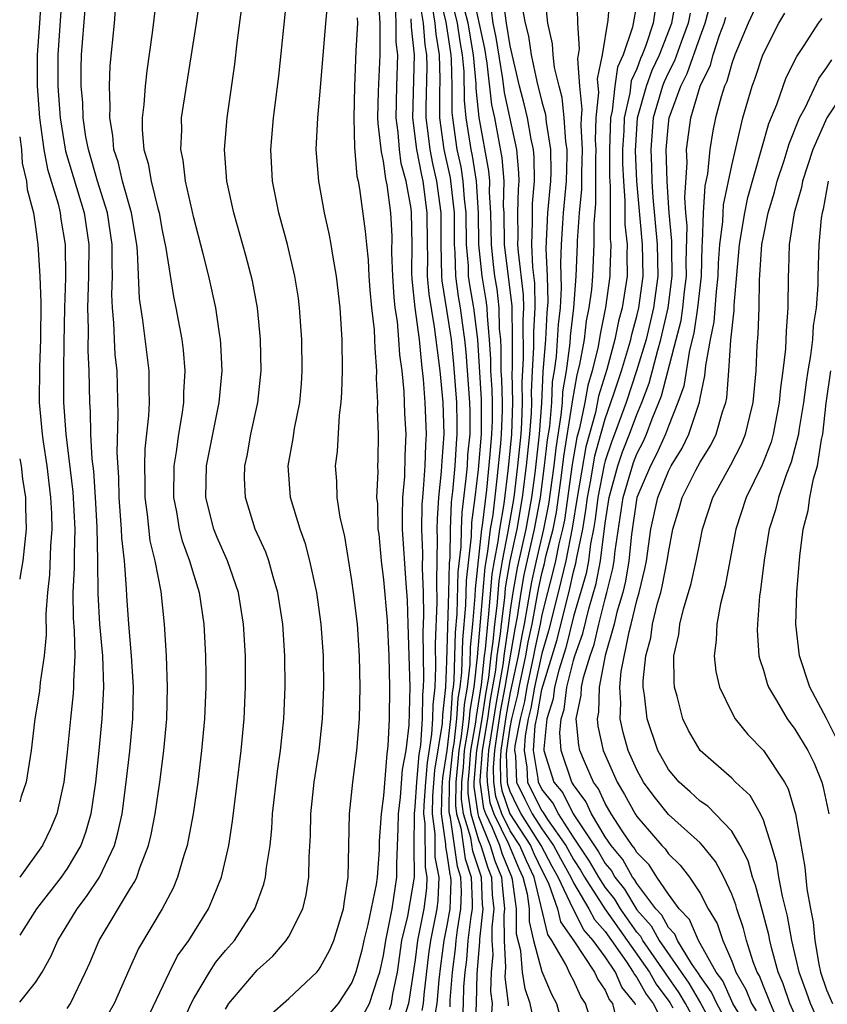
# Model space of a CAD drawing. Units: inches. Extents: x 2508000 to 2511000, y 1545000 to 1548000.
# Drawn here: x 2508000 to 2508051, y 1545695 to 1545757 of the extents above; entities that cross this region are included whole.
import ezdxf

# ---------------------------------------------------------------- set-up
doc = ezdxf.new("R2010")
doc.units = ezdxf.units.IN
doc.header["$MEASUREMENT"] = 0
doc.layers.add('LD25081545_2ft', color=43, linetype='Continuous')

msp = doc.modelspace()

# ---------------------------------------------------------------- linework, layer by layer
at = {"layer": 'LD25081545_2ft'}
for points, elevation in [([(2508008.032, 1545693.968), (2508009.462, 1545697), (2508009.979, 1545698.021), (2508010.679, 1545699), (2508011.925, 1545701), (2508012.257, 1545701.743), (2508012.749, 1545703), (2508013.213, 1545705), (2508013.457, 1545706.543), (2508013.995, 1545711), (2508014.183, 1545713), (2508014.276, 1545715), (2508014.263, 1545717), (2508014.146, 1545719), (2508013.827, 1545721), (2508013.126, 1545723), (2508012.48, 1545724.479), (2508012.272, 1545725), (2508011.769, 1545727), (2508011.812, 1545729), (2508012.612, 1545733), (2508012.786, 1545735), (2508012.719, 1545736.719), (2508012.694, 1545737), (2508012.628, 1545737.372), (2508012.4, 1545739), (2508011.952, 1545741), (2508011.602, 1545742.398), (2508011, 1545744.685), (2508010.478, 1545747), (2508010.326, 1545748.326), (2508010.174, 1545749), (2508010.237, 1545750.237), (2508010.235, 1545751), (2508011.169, 1545757), (2508011.536, 1545759.536)], 7212), ([(2508002.68, 1545759), (2508002.404, 1545755), (2508002.407, 1545753), (2508002.559, 1545751), (2508002.899, 1545748.899), (2508004.074, 1545745), (2508004.367, 1545743), (2508004.356, 1545741), (2508004.293, 1545739), (2508004.325, 1545737.675), (2508004.305, 1545736.305), (2508004.37, 1545735), (2508004.402, 1545733), (2508004.445, 1545732.445), (2508004.477, 1545731), (2508004.563, 1545729.437), (2508004.658, 1545728.658), (2508004.769, 1545727), (2508004.871, 1545725.129), (2508004.912, 1545723), (2508004.93, 1545720.93), (2508005.044, 1545719), (2508005.224, 1545717), (2508005.294, 1545715), (2508005.192, 1545713), (2508005, 1545711), (2508004.791, 1545709), (2508004.495, 1545707), (2508004.169, 1545705.831), (2508003.857, 1545705), (2508003, 1545703.553), (2508002.611, 1545703), (2508001.057, 1545701), (2508000, 1545699.335)], 7204), ([(2508001.388, 1545759), (2508001.261, 1545757), (2508001.112, 1545755), (2508001.113, 1545753), (2508001.26, 1545751), (2508001.523, 1545749), (2508001.757, 1545747.757), (2508002.427, 1545745.573), (2508002.555, 1545745), (2508002.606, 1545744.606), (2508002.868, 1545743), (2508002.888, 1545740.888), (2508002.826, 1545739), (2508002.79, 1545736.79), (2508002.765, 1545735), (2508002.764, 1545733), (2508002.91, 1545731), (2508003.357, 1545727.357), (2508003.48, 1545725), (2508003.432, 1545723.432), (2508003.446, 1545722.554), (2508003.364, 1545721), (2508003.38, 1545719.38), (2508003.437, 1545718.563), (2508003.477, 1545717), (2508003.398, 1545715.398), (2508003.41, 1545715), (2508003.389, 1545714.611), (2508003.205, 1545713), (2508003, 1545710.9), (2508002.789, 1545709), (2508002.356, 1545707), (2508001.957, 1545706.044), (2508001.449, 1545705), (2508000, 1545703.001)], 7202), ([(2508003, 1545694.696), (2508003.202, 1545695), (2508004.164, 1545697), (2508004.423, 1545697.577), (2508005.018, 1545699), (2508007, 1545702.296), (2508007.274, 1545702.726), (2508007.397, 1545703), (2508007.589, 1545703.589), (2508008.146, 1545705), (2508008.313, 1545705.687), (2508008.569, 1545707), (2508008.865, 1545709), (2508009.117, 1545711), (2508009.301, 1545713), (2508009.351, 1545715), (2508009.279, 1545717), (2508009.154, 1545719), (2508008.936, 1545721.064), (2508008.568, 1545723), (2508008.253, 1545724.253), (2508008.083, 1545725.917), (2508007.934, 1545727), (2508007.937, 1545727.937), (2508007.903, 1545729), (2508007.931, 1545730.069), (2508008.169, 1545732.169), (2508008.206, 1545733), (2508008.182, 1545733.818), (2508008.192, 1545735), (2508007.789, 1545738.211), (2508007.575, 1545739.575), (2508007.445, 1545742.555), (2508007.394, 1545743), (2508007.056, 1545745), (2508006.504, 1545747), (2508006.226, 1545748.226), (2508005.958, 1545749), (2508005.893, 1545749.893), (2508005.688, 1545751), (2508005.725, 1545751.725), (2508005.666, 1545753), (2508005.711, 1545754.289), (2508005.983, 1545757), (2508006.146, 1545759)], 7208), ([(2508008.681, 1545759), (2508008.381, 1545756.381), (2508008.028, 1545753.972), (2508007.921, 1545753), (2508007.847, 1545751.847), (2508007.742, 1545751), (2508007.744, 1545750.256), (2508007.855, 1545749), (2508008.122, 1545748.122), (2508008.311, 1545747), (2508008.729, 1545745.271), (2508008.81, 1545745), (2508009, 1545743.874), (2508009.232, 1545742.768), (2508009.714, 1545739.714), (2508009.868, 1545739), (2508010.237, 1545737), (2508010.327, 1545736.327), (2508010.434, 1545735), (2508010.353, 1545733.647), (2508010.347, 1545733), (2508010.252, 1545732.252), (2508010.034, 1545731), (2508009.898, 1545729.898), (2508009.746, 1545729), (2508009.724, 1545727), (2508009.902, 1545726.098), (2508010.079, 1545725), (2508010.263, 1545724.263), (2508010.735, 1545723), (2508011, 1545722.085), (2508011.351, 1545721), (2508011.642, 1545719), (2508011.744, 1545717), (2508011.758, 1545715.758), (2508011.761, 1545715), (2508011.672, 1545713), (2508011.491, 1545711), (2508011.254, 1545709), (2508010.96, 1545707), (2508010.655, 1545705.345), (2508010.576, 1545705), (2508010.366, 1545704.366), (2508009.979, 1545703), (2508009.691, 1545702.309), (2508009.011, 1545701), (2508007.513, 1545698.487), (2508006.893, 1545697.108), (2508005.973, 1545695), (2508005, 1545693.331)], 7210), ([(2508009.956, 1545693), (2508010.831, 1545695), (2508011, 1545695.325), (2508011.99, 1545697), (2508012.387, 1545697.613), (2508013, 1545698.363), (2508013.567, 1545699), (2508014.868, 1545701), (2508015.439, 1545702.561), (2508015.545, 1545703), (2508015.599, 1545703.599), (2508015.823, 1545705), (2508015.936, 1545706.065), (2508015.985, 1545707), (2508016.295, 1545709.705), (2508016.482, 1545711), (2508016.691, 1545713), (2508016.778, 1545715), (2508016.753, 1545717), (2508016.622, 1545719), (2508016.323, 1545721), (2508016.014, 1545721.986), (2508015.739, 1545723), (2508015.548, 1545723.548), (2508014.891, 1545725), (2508014.262, 1545727), (2508014.214, 1545728.214), (2508014.224, 1545729), (2508014.366, 1545729.634), (2508014.618, 1545731), (2508015.056, 1545733), (2508015.257, 1545735), (2508015.223, 1545737), (2508015.027, 1545739), (2508014.704, 1545740.704), (2508014.293, 1545742.293), (2508013.524, 1545745), (2508013.084, 1545747), (2508012.935, 1545749), (2508013.106, 1545751), (2508013.599, 1545754.401), (2508013.747, 1545755.747), (2508014.174, 1545759)], 7214), ([(2508013, 1545694.655), (2508013.214, 1545695), (2508015, 1545697.121), (2508015.997, 1545698.003), (2508016.85, 1545699), (2508017, 1545699.254), (2508017.886, 1545701), (2508018.115, 1545701.885), (2508018.274, 1545703), (2508018.286, 1545704.286), (2508018.378, 1545705.622), (2508018.402, 1545707), (2508018.615, 1545709), (2508018.922, 1545711), (2508019.147, 1545713), (2508019.226, 1545715), (2508019.192, 1545717), (2508019.055, 1545719), (2508018.784, 1545721), (2508018.347, 1545723), (2508018.068, 1545724.068), (2508017.725, 1545725), (2508017.119, 1545727), (2508016.96, 1545729), (2508017.274, 1545730.726), (2508017.367, 1545731.367), (2508017.701, 1545733), (2508017.807, 1545734.193), (2508017.859, 1545735), (2508017.838, 1545737), (2508017.694, 1545739), (2508017.613, 1545739.613), (2508017.39, 1545741), (2508016.922, 1545743), (2508016.385, 1545745), (2508015.976, 1545747), (2508015.872, 1545749), (2508016.043, 1545751), (2508016.367, 1545753.633), (2508016.921, 1545759)], 7216), ([(2508015.765, 1545694.236), (2508017, 1545695.326), (2508018.779, 1545697), (2508018.887, 1545697.113), (2508019, 1545697.275), (2508019.599, 1545698.401), (2508019.849, 1545699), (2508020.469, 1545701), (2508020.528, 1545701.471), (2508020.766, 1545703), (2508020.838, 1545707), (2508021.052, 1545709), (2508021.308, 1545711), (2508021.478, 1545713), (2508021.525, 1545715), (2508021.482, 1545717), (2508021.339, 1545719), (2508021.104, 1545721), (2508021, 1545721.759), (2508020.542, 1545724.542), (2508020.247, 1545725.753), (2508020.067, 1545727), (2508020.033, 1545728.033), (2508019.959, 1545729), (2508020.081, 1545729.919), (2508020.213, 1545732.213), (2508020.327, 1545733), (2508020.367, 1545733.633), (2508020.4, 1545735), (2508020.375, 1545737), (2508020.244, 1545739), (2508020.013, 1545741), (2508019.801, 1545742.199), (2508019.681, 1545743), (2508019.58, 1545743.58), (2508019.272, 1545745), (2508018.902, 1545747), (2508018.744, 1545749), (2508018.837, 1545751), (2508019, 1545752.678), (2508019.354, 1545757), (2508019.539, 1545759)], 7218), ([(2508025.441, 1545694.558), (2508025.519, 1545695), (2508025.567, 1545695.567), (2508025.863, 1545698.137), (2508025.978, 1545699), (2508026.377, 1545701), (2508026.449, 1545701.551), (2508026.506, 1545703), (2508026.264, 1545704.263), (2508026.261, 1545705.739), (2508026.087, 1545707), (2508026.112, 1545708.111), (2508026.236, 1545709.764), (2508026.715, 1545712.715), (2508026.736, 1545713.264), (2508026.931, 1545715), (2508027, 1545716.648), (2508027.13, 1545721), (2508027.16, 1545722.84), (2508027.2, 1545723.2), (2508027.223, 1545725), (2508027.294, 1545726.706), (2508027.378, 1545727.378), (2508027.517, 1545729), (2508027.596, 1545730.404), (2508027.655, 1545731), (2508027.657, 1545731.657), (2508027.623, 1545733), (2508027.439, 1545735.439), (2508027.28, 1545737), (2508027, 1545738.86), (2508026.698, 1545740.698), (2508026.674, 1545741), (2508026.634, 1545743), (2508026.637, 1545745), (2508026.369, 1545747), (2508026.11, 1545748.11), (2508025.936, 1545749), (2508025.802, 1545750.198), (2508025.691, 1545751), (2508025.69, 1545751.69), (2508025.749, 1545754.251), (2508025.733, 1545755), (2508025.624, 1545755.624), (2508025.518, 1545757), (2508025.219, 1545758.781)], 7228), ([(2508027.199, 1545694.801), (2508027.213, 1545695.213), (2508027.354, 1545697), (2508027.538, 1545698.463), (2508027.581, 1545699), (2508027.66, 1545699.66), (2508027.887, 1545701), (2508027.926, 1545702.074), (2508027.883, 1545703), (2508027.661, 1545703.661), (2508027.235, 1545706.764), (2508027.164, 1545707), (2508027.144, 1545707.143), (2508027.171, 1545709), (2508027.373, 1545711), (2508027.451, 1545711.451), (2508027.632, 1545713), (2508027.714, 1545714.286), (2508027.836, 1545715), (2508027.943, 1545715.943), (2508027.999, 1545718.001), (2508028.203, 1545720.203), (2508028.239, 1545721.761), (2508028.558, 1545724.558), (2508028.581, 1545725.42), (2508028.79, 1545727), (2508029, 1545728.765), (2508029.185, 1545731), (2508029.191, 1545733.191), (2508028.953, 1545737), (2508028.712, 1545739), (2508028.448, 1545740.448), (2508028.372, 1545741), (2508028.357, 1545741.643), (2508028.228, 1545743), (2508028.21, 1545745), (2508028.107, 1545745.893), (2508028.038, 1545747), (2508027.903, 1545747.903), (2508027.658, 1545749), (2508027.368, 1545751), (2508027.334, 1545751.334), (2508027.331, 1545753), (2508027.296, 1545754.704), (2508027.269, 1545755), (2508026.943, 1545757.057), (2508026.485, 1545759)], 7232), ([(2508027.2, 1545758.8), (2508027.645, 1545757), (2508027.826, 1545755.826), (2508027.973, 1545755), (2508028.073, 1545753.927), (2508028.094, 1545752.094), (2508028.203, 1545751), (2508028.513, 1545749), (2508028.602, 1545748.602), (2508028.842, 1545747), (2508028.969, 1545745), (2508029.001, 1545743), (2508029.204, 1545741), (2508029.47, 1545739.47), (2508029.525, 1545739), (2508029.534, 1545738.466), (2508029.679, 1545737), (2508029.757, 1545735.757), (2508029.758, 1545735), (2508029.83, 1545733.83), (2508029.853, 1545733), (2508029.85, 1545731.85), (2508029.821, 1545731), (2508029.718, 1545729.718), (2508029.492, 1545727.492), (2508029.236, 1545725.236), (2508029.195, 1545725), (2508028.779, 1545721.221), (2508028.769, 1545720.769), (2508028.617, 1545719), (2508028.468, 1545717.532), (2508028.439, 1545716.439), (2508028.276, 1545715), (2508028.089, 1545713.911), (2508028.031, 1545713), (2508027.902, 1545711.902), (2508027.748, 1545711), (2508027.694, 1545710.306), (2508027.556, 1545709), (2508027.534, 1545707.534), (2508027.61, 1545707), (2508027.877, 1545706.123), (2508028.147, 1545704.148), (2508028.532, 1545703), (2508028.607, 1545701.393), (2508028.593, 1545701), (2508028.51, 1545700.51), (2508028.33, 1545699), (2508028.23, 1545697.77), (2508028.134, 1545697), (2508028.059, 1545696.059), (2508028.038, 1545695), (2508027.991, 1545694.009)], 7234), ([(2508028.6, 1545759), (2508029.383, 1545755.383), (2508029.533, 1545754.467), (2508029.826, 1545751.826), (2508030.001, 1545751), (2508030.476, 1545748.476), (2508030.592, 1545747), (2508030.565, 1545745.435), (2508030.593, 1545745), (2508030.621, 1545743), (2508031.093, 1545739.093), (2508031.115, 1545737), (2508031.117, 1545735.117), (2508031.104, 1545734.896), (2508031.153, 1545733), (2508031.085, 1545731), (2508030.875, 1545728.875), (2508030.591, 1545726.591), (2508030.315, 1545725), (2508030.228, 1545724.228), (2508029.985, 1545723), (2508029.841, 1545722.159), (2508029.639, 1545719.639), (2508029.557, 1545719), (2508029.42, 1545717.421), (2508029.359, 1545717), (2508029.163, 1545715.163), (2508028.839, 1545713.161), (2508028.807, 1545712.806), (2508028.497, 1545711), (2508028.39, 1545709.61), (2508028.325, 1545709), (2508028.315, 1545708.315), (2508028.503, 1545707), (2508029, 1545705.364), (2508029.147, 1545705), (2508029.583, 1545703.583), (2508029.819, 1545703), (2508029.871, 1545701.871), (2508029.969, 1545701), (2508029.843, 1545699.843), (2508029.846, 1545699), (2508029.895, 1545698.105), (2508029.789, 1545697), (2508029.762, 1545695.762), (2508029.857, 1545695), (2508029.786, 1545693.786)], 7238), ([(2508036.119, 1545693.881), (2508035.768, 1545695), (2508035.458, 1545695.458), (2508035, 1545696.48), (2508034.818, 1545696.818), (2508034.517, 1545697.484), (2508033.641, 1545699), (2508033.377, 1545699.377), (2508032.507, 1545703), (2508032.025, 1545704.025), (2508031.605, 1545705), (2508031, 1545705.927), (2508030.474, 1545707), (2508030.09, 1545708.09), (2508029.965, 1545709), (2508029.938, 1545709.938), (2508030.022, 1545711), (2508030.193, 1545712.193), (2508030.416, 1545713.585), (2508030.675, 1545715), (2508031.309, 1545718.691), (2508031.459, 1545719.459), (2508031.693, 1545721), (2508031.89, 1545722.109), (2508032.542, 1545725), (2508032.909, 1545727), (2508033.175, 1545729), (2508033.359, 1545730.641), (2508033.495, 1545731.495), (2508033.622, 1545733), (2508033.683, 1545734.317), (2508033.797, 1545735), (2508033.921, 1545735.921), (2508034.06, 1545737.94), (2508034.175, 1545739), (2508034.251, 1545740.251), (2508034.194, 1545741.806), (2508034.243, 1545743), (2508034.335, 1545744.335), (2508034.365, 1545745), (2508034.553, 1545747), (2508034.603, 1545748.603), (2508034.598, 1545749), (2508034.52, 1545749.48), (2508034.417, 1545751), (2508034.29, 1545752.291), (2508034.09, 1545753), (2508033.801, 1545754.199), (2508033.716, 1545755), (2508033.676, 1545755.676), (2508033.383, 1545757), (2508033.192, 1545758.809)], 7246), ([(2508035.212, 1545758.788), (2508035.248, 1545757), (2508035.364, 1545755.364), (2508035.256, 1545754.744), (2508035.39, 1545753), (2508035.535, 1545751.535), (2508035.48, 1545751), (2508035.467, 1545750.534), (2508035.545, 1545749), (2508035.504, 1545747.504), (2508035.501, 1545746.499), (2508035.359, 1545745), (2508035.235, 1545743.235), (2508035.237, 1545743), (2508035.148, 1545741), (2508034.991, 1545739), (2508034.795, 1545737.205), (2508034.765, 1545736.765), (2508034.527, 1545735), (2508034.309, 1545733.691), (2508034.277, 1545733), (2508034.21, 1545732.21), (2508033.878, 1545730.122), (2508033.752, 1545729), (2508033.421, 1545726.579), (2508033.106, 1545725), (2508032.631, 1545723), (2508032.337, 1545721.663), (2508032.079, 1545720.079), (2508031.879, 1545719), (2508031.726, 1545718.275), (2508031.505, 1545717), (2508031, 1545714.671), (2508030.741, 1545713.259), (2508030.407, 1545711), (2508030.356, 1545710.356), (2508030.395, 1545709), (2508030.468, 1545708.468), (2508030.985, 1545707), (2508032.285, 1545705), (2508032.5, 1545704.5), (2508033, 1545703.439), (2508033.235, 1545703), (2508033.45, 1545702.55), (2508033.985, 1545701), (2508034.181, 1545700.181), (2508035.024, 1545698.976), (2508036.327, 1545697), (2508036.535, 1545696.535), (2508037, 1545695.847), (2508037.253, 1545695.253), (2508037.459, 1545695), (2508037.769, 1545693.769)], 7248), ([(2508038.924, 1545694.923), (2508038.904, 1545695), (2508038.05, 1545696.05), (2508037.646, 1545697), (2508037, 1545697.97), (2508036.25, 1545699), (2508035.664, 1545699.664), (2508034.985, 1545700.985), (2508034.03, 1545703), (2508033.661, 1545703.661), (2508032.965, 1545705), (2508031.685, 1545707), (2508031.452, 1545707.452), (2508031, 1545708.408), (2508030.846, 1545708.846), (2508030.825, 1545709), (2508030.774, 1545710.774), (2508030.792, 1545711), (2508031, 1545712.455), (2508031.105, 1545713), (2508031.481, 1545714.519), (2508031.563, 1545715), (2508031.994, 1545717), (2508032.142, 1545717.858), (2508032.385, 1545719), (2508032.784, 1545721.216), (2508033, 1545722.199), (2508033.171, 1545722.829), (2508033.262, 1545723.262), (2508033.708, 1545725), (2508033.923, 1545726.077), (2508034.227, 1545728.227), (2508034.398, 1545729.602), (2508034.925, 1545732.925), (2508034.935, 1545733.065), (2508035.237, 1545734.763), (2508035.405, 1545735.405), (2508035.686, 1545737), (2508035.833, 1545738.167), (2508036.001, 1545739), (2508036.153, 1545740.153), (2508036.221, 1545741), (2508036.308, 1545743), (2508036.297, 1545744.297), (2508036.403, 1545745.597), (2508036.411, 1545748.411), (2508036.427, 1545749), (2508036.396, 1545749.604), (2508036.436, 1545751), (2508036.6, 1545752.6), (2508036.523, 1545753.477), (2508036.841, 1545755), (2508037.186, 1545757.186), (2508037.33, 1545759)], 7250), ([(2508047, 1545759.099), (2508046.03, 1545757), (2508045.205, 1545755), (2508045, 1545754.433), (2508044.695, 1545753.305), (2508044.546, 1545753), (2508044.327, 1545752.327), (2508043.982, 1545751), (2508043.806, 1545750.194), (2508043.608, 1545749), (2508043.46, 1545747.459), (2508043.303, 1545746.697), (2508043.19, 1545745), (2508043.143, 1545743.143), (2508043.117, 1545742.883), (2508043.061, 1545741), (2508042.847, 1545739), (2508042.603, 1545737.397), (2508042.326, 1545736.326), (2508041.965, 1545734.035), (2508041.605, 1545733), (2508041, 1545731.522), (2508040.81, 1545731), (2508040.256, 1545729.744), (2508039.862, 1545729), (2508039.012, 1545727), (2508038.662, 1545724.662), (2508038.498, 1545723), (2508038.288, 1545721.712), (2508038.113, 1545721), (2508037.748, 1545719.748), (2508037.572, 1545719), (2508037.012, 1545717.012), (2508036.623, 1545715), (2508036.579, 1545713.421), (2508036.49, 1545713), (2508036.535, 1545712.535), (2508036.867, 1545711), (2508037.754, 1545709), (2508038.228, 1545708.229), (2508038.896, 1545707), (2508039, 1545706.838), (2508040.588, 1545705), (2508040.794, 1545704.794), (2508041, 1545704.471), (2508041.75, 1545703.75), (2508042.322, 1545703), (2508043, 1545701.981), (2508043.517, 1545701), (2508044.076, 1545700.075), (2508044.435, 1545699), (2508045, 1545697.693), (2508045.26, 1545697), (2508045.903, 1545695.902), (2508046.25, 1545695), (2508046.539, 1545694.539)], 7264), ([(2508021, 1545692.972), (2508022.117, 1545695), (2508022.636, 1545696.636), (2508022.77, 1545697), (2508023, 1545698.044), (2508023.141, 1545699), (2508023.535, 1545701), (2508023.721, 1545702.279), (2508023.845, 1545703), (2508023.836, 1545703.836), (2508023.927, 1545706.073), (2508023.932, 1545707), (2508024.065, 1545708.065), (2508024.197, 1545709.803), (2508024.424, 1545711), (2508024.613, 1545712.613), (2508024.669, 1545715), (2508024.56, 1545719), (2508024.51, 1545720.51), (2508024.419, 1545721.581), (2508024.2, 1545725), (2508024.187, 1545725.813), (2508024.21, 1545727), (2508024.336, 1545728.336), (2508024.361, 1545729.639), (2508024.422, 1545731), (2508024.333, 1545732.333), (2508024.289, 1545733.711), (2508024.162, 1545735), (2508024.021, 1545736.022), (2508023.972, 1545737), (2508023.877, 1545738.123), (2508023.734, 1545739), (2508023.66, 1545739.66), (2508023.576, 1545741), (2508023.529, 1545742.471), (2508023.531, 1545743.531), (2508023.451, 1545745), (2508023.232, 1545746.768), (2508023.149, 1545747.149), (2508023, 1545748.263), (2508022.861, 1545748.861), (2508022.652, 1545750.652), (2508022.644, 1545751), (2508022.67, 1545752.67), (2508022.773, 1545755), (2508022.779, 1545756.779), (2508022.792, 1545757), (2508022.674, 1545758.674)], 7222), ([(2508023.378, 1545694.622), (2508023.5, 1545695), (2508023.59, 1545695.59), (2508023.868, 1545697), (2508024.158, 1545699), (2508024.523, 1545700.523), (2508024.95, 1545703), (2508024.93, 1545704.93), (2508024.945, 1545707), (2508025, 1545707.441), (2508025.103, 1545709), (2508025.252, 1545710.748), (2508025.35, 1545711.35), (2508025.455, 1545713), (2508025.472, 1545714.528), (2508025.525, 1545715), (2508025.548, 1545715.548), (2508025.506, 1545718.494), (2508025.551, 1545719.551), (2508025.521, 1545721), (2508025.465, 1545722.535), (2508025.485, 1545723.485), (2508025.422, 1545725), (2508025.441, 1545726.559), (2508025.468, 1545727), (2508025.527, 1545727.527), (2508025.625, 1545729), (2508025.662, 1545730.338), (2508025.716, 1545731), (2508025.634, 1545733), (2508025.527, 1545734.473), (2508025.419, 1545735.418), (2508025.267, 1545737), (2508024.997, 1545739), (2508024.796, 1545740.796), (2508024.776, 1545741.224), (2508024.794, 1545743), (2508024.769, 1545745), (2508024.736, 1545745.264), (2508024.426, 1545747), (2508024.114, 1545748.114), (2508023.996, 1545749), (2508023.911, 1545750.089), (2508023.79, 1545751), (2508023.825, 1545753), (2508023.889, 1545755), (2508023.799, 1545755.799), (2508023.802, 1545757), (2508023.744, 1545758.256)], 7224), ([(2508032.601, 1545693.4), (2508032.272, 1545695), (2508031.941, 1545695.941), (2508031.782, 1545697), (2508031.666, 1545698.334), (2508031.394, 1545699.394), (2508031.388, 1545701), (2508031.143, 1545702.857), (2508031.109, 1545703), (2508030.494, 1545704.494), (2508030.338, 1545705), (2508029.888, 1545706.112), (2508029.453, 1545707), (2508029.335, 1545707.335), (2508029.105, 1545709), (2508029.103, 1545709.103), (2508029.253, 1545711), (2508029.585, 1545713), (2508029.765, 1545714.235), (2508030.089, 1545716.089), (2508030.186, 1545717), (2508030.39, 1545718.389), (2508030.442, 1545719), (2508030.653, 1545720.653), (2508030.705, 1545721.295), (2508030.997, 1545723), (2508031.432, 1545725), (2508031.785, 1545727), (2508032.035, 1545729), (2508032.243, 1545731), (2508032.343, 1545732.343), (2508032.364, 1545733), (2508032.348, 1545733.652), (2508032.41, 1545735), (2508032.504, 1545736.504), (2508032.497, 1545737.503), (2508032.584, 1545739), (2508032.552, 1545740.552), (2508032.427, 1545741.573), (2508032.359, 1545743), (2508032.415, 1545744.415), (2508032.416, 1545745.584), (2508032.544, 1545747), (2508032.524, 1545748.524), (2508032.478, 1545749), (2508032.332, 1545749.668), (2508032.096, 1545751), (2508031.886, 1545751.886), (2508031.598, 1545753), (2508031, 1545755.563), (2508030.76, 1545757), (2508030.558, 1545758.558)], 7242), ([(2508031.695, 1545758.305), (2508031.953, 1545757), (2508032.166, 1545756.166), (2508032.333, 1545755), (2508032.693, 1545753.307), (2508033, 1545752.028), (2508033.226, 1545751.226), (2508033.266, 1545750.734), (2508033.547, 1545749), (2508033.566, 1545747.566), (2508033.549, 1545747), (2508033.366, 1545745), (2508033.26, 1545742.74), (2508033.343, 1545741), (2508033.383, 1545739.383), (2508033.325, 1545738.675), (2508033.222, 1545737), (2508033.058, 1545734.942), (2508032.969, 1545732.969), (2508032.821, 1545731), (2508032.549, 1545728.549), (2508032.347, 1545727), (2508031.987, 1545725), (2508031.444, 1545722.556), (2508031.167, 1545721), (2508031, 1545719.902), (2508030.874, 1545718.874), (2508030.6, 1545717), (2508030.552, 1545716.552), (2508030.09, 1545713.91), (2508029.638, 1545711), (2508029.52, 1545709.521), (2508029.535, 1545709), (2508029.713, 1545707.713), (2508029.964, 1545707), (2508030.889, 1545705.111), (2508031.549, 1545703.549), (2508031.808, 1545703), (2508032.066, 1545701.934), (2508032.189, 1545701), (2508032.192, 1545700.192), (2508032.476, 1545699), (2508033, 1545697.038), (2508033.603, 1545695.603), (2508033.927, 1545695), (2508034.469, 1545693)], 7244), ([(2508039, 1545758.248), (2508038.733, 1545756.733), (2508038.138, 1545755), (2508037.783, 1545754.217), (2508037.618, 1545753), (2508037.455, 1545751.454), (2508037.348, 1545751), (2508037.286, 1545749), (2508037.283, 1545747.283), (2508037.322, 1545746.678), (2508037.328, 1545743.328), (2508037.363, 1545743), (2508037.293, 1545741.293), (2508037.298, 1545741), (2508037.017, 1545739.017), (2508036.677, 1545737.323), (2508036.558, 1545736.558), (2508036.186, 1545735), (2508035.913, 1545734.087), (2508035.715, 1545733), (2508035.377, 1545731.377), (2508035.214, 1545730.786), (2508034.917, 1545729.083), (2508034.425, 1545725.575), (2508034.31, 1545725), (2508034.072, 1545724.072), (2508033.86, 1545723), (2508033.701, 1545722.299), (2508033.348, 1545721), (2508033, 1545719.591), (2508032.891, 1545719), (2508032.559, 1545717.441), (2508032.483, 1545717), (2508032.05, 1545715), (2508031.897, 1545714.103), (2508031.624, 1545713), (2508031.296, 1545711.296), (2508031.275, 1545711), (2508031.331, 1545710.67), (2508031.406, 1545709), (2508031.918, 1545707.918), (2508032.39, 1545707), (2508033, 1545706.046), (2508033.737, 1545705), (2508034.17, 1545704.171), (2508034.825, 1545703), (2508035, 1545702.633), (2508035.98, 1545701), (2508036.325, 1545700.325), (2508037, 1545699.559), (2508038.349, 1545697.651), (2508038.782, 1545697), (2508038.847, 1545696.847), (2508039, 1545696.659), (2508039.591, 1545695.591), (2508040.036, 1545695), (2508041.078, 1545693)], 7252), ([(2508043.176, 1545693), (2508042.081, 1545695), (2508041.688, 1545695.688), (2508040.856, 1545696.856), (2508040.777, 1545697), (2508039.382, 1545699), (2508039.247, 1545699.247), (2508039, 1545699.521), (2508037.965, 1545701), (2508037.608, 1545701.608), (2508037, 1545702.373), (2508036.599, 1545703), (2508036.017, 1545704.017), (2508035, 1545705.536), (2508034.055, 1545707), (2508033.704, 1545707.703), (2508033, 1545708.557), (2508032.779, 1545709), (2508032.768, 1545709.232), (2508032.473, 1545711), (2508032.582, 1545712.582), (2508032.73, 1545713.27), (2508033, 1545714.865), (2508033.663, 1545717), (2508033.968, 1545718.032), (2508034.761, 1545721.239), (2508035, 1545722.292), (2508035.158, 1545722.842), (2508035.214, 1545723.214), (2508035.585, 1545725), (2508035.79, 1545726.21), (2508035.882, 1545727), (2508036.093, 1545728.093), (2508036.359, 1545729.641), (2508037, 1545731.973), (2508037.555, 1545733.555), (2508038.029, 1545735), (2508038.478, 1545736.478), (2508038.62, 1545737), (2508038.683, 1545737.317), (2508039, 1545738.47), (2508039.127, 1545739), (2508039.4, 1545741), (2508039.371, 1545743), (2508039.008, 1545746.992), (2508038.918, 1545748.918), (2508039.052, 1545751), (2508039.614, 1545753), (2508039.983, 1545754.018), (2508040.435, 1545755), (2508041.212, 1545757), (2508041.486, 1545758.514)], 7256), ([(2508045, 1545693.252), (2508044.053, 1545695), (2508043.73, 1545695.73), (2508043, 1545696.738), (2508042.905, 1545696.905), (2508042.469, 1545697.531), (2508041.575, 1545699), (2508041.402, 1545699.402), (2508041, 1545699.821), (2508040.584, 1545700.584), (2508040.21, 1545701), (2508039, 1545702.596), (2508038.851, 1545702.85), (2508038.732, 1545703), (2508038.12, 1545704.12), (2508037.374, 1545705), (2508037, 1545705.546), (2508036.137, 1545707), (2508035.784, 1545707.784), (2508035, 1545708.831), (2508034.944, 1545708.944), (2508034.897, 1545709), (2508034.217, 1545711), (2508034.127, 1545712.127), (2508034.218, 1545713), (2508034.405, 1545713.595), (2508034.58, 1545715), (2508035, 1545716.694), (2508035.094, 1545717), (2508035.589, 1545718.411), (2508035.969, 1545719.969), (2508036.435, 1545721.565), (2508036.703, 1545723), (2508037, 1545725.373), (2508037.255, 1545727), (2508037.801, 1545729), (2508038.105, 1545729.895), (2508038.541, 1545731), (2508039, 1545732.257), (2508039.312, 1545733), (2508039.778, 1545734.222), (2508040.324, 1545736.324), (2508040.526, 1545737), (2508040.989, 1545739), (2508041.242, 1545741), (2508041.207, 1545742.793), (2508041.216, 1545743.216), (2508041.044, 1545745), (2508041, 1545745.634), (2508040.915, 1545747), (2508040.854, 1545749), (2508041, 1545750.631), (2508041.046, 1545751), (2508041.775, 1545753), (2508042.194, 1545753.806), (2508043, 1545756.138), (2508043.332, 1545757), (2508043.679, 1545758.321)], 7260), ([(2508000, 1545695.102), (2508001, 1545696.333), (2508001.415, 1545697), (2508001.98, 1545698.02), (2508002.408, 1545699), (2508003.624, 1545701), (2508004.227, 1545701.774), (2508005.037, 1545703), (2508005.986, 1545705), (2508006.21, 1545705.79), (2508006.466, 1545707), (2508006.737, 1545709), (2508006.965, 1545710.965), (2508007.159, 1545713), (2508007.198, 1545715), (2508007.075, 1545717), (2508006.905, 1545719), (2508006.777, 1545720.777), (2508006.759, 1545721.241), (2508006.614, 1545723), (2508006.455, 1545724.455), (2508006.443, 1545725), (2508006.294, 1545727), (2508006.259, 1545728.259), (2508006.152, 1545729.848), (2508006.229, 1545732.229), (2508006.155, 1545735), (2508006.04, 1545736.04), (2508005.987, 1545737), (2508005.956, 1545738.044), (2508005.86, 1545739), (2508005.827, 1545739.827), (2508005.867, 1545741), (2508005.839, 1545741.839), (2508005.85, 1545743), (2508005.551, 1545745), (2508004.922, 1545747), (2508004.339, 1545749), (2508004.189, 1545749.811), (2508004.014, 1545751), (2508003.981, 1545751.981), (2508003.882, 1545753), (2508003.879, 1545754.121), (2508003.904, 1545755), (2508004.143, 1545757.857)], 7206), ([(2508026.081, 1545757.919), (2508026.235, 1545757), (2508026.29, 1545756.29), (2508026.516, 1545755), (2508026.548, 1545753.452), (2508026.527, 1545752.527), (2508026.53, 1545751), (2508026.801, 1545749), (2508027.204, 1545747.204), (2508027.451, 1545745), (2508027.455, 1545743), (2508027.503, 1545742.497), (2508027.538, 1545741), (2508027.715, 1545739.715), (2508027.845, 1545739), (2508027.96, 1545738.04), (2508028.116, 1545737), (2508028.198, 1545736.198), (2508028.433, 1545733), (2508028.447, 1545732.447), (2508028.442, 1545731), (2508028.312, 1545729.689), (2508028.273, 1545729), (2508028.205, 1545728.205), (2508027.937, 1545726.063), (2508027.893, 1545725), (2508027.879, 1545723.879), (2508027.699, 1545722.3), (2508027.637, 1545719.637), (2508027.529, 1545718.471), (2508027.447, 1545715.447), (2508027.396, 1545715), (2508027.338, 1545714.661), (2508027.232, 1545713), (2508027, 1545711.011), (2508026.727, 1545709.273), (2508026.683, 1545708.683), (2508026.646, 1545707), (2508026.91, 1545705.09), (2508026.91, 1545704.91), (2508027, 1545704.441), (2508027.175, 1545703.174), (2508027.233, 1545703), (2508027.245, 1545702.756), (2508027.181, 1545701), (2508027, 1545699.933), (2508026.813, 1545699), (2508026.599, 1545697.401), (2508026.495, 1545696.495), (2508026.366, 1545695), (2508026.163, 1545693.837)], 7230), ([(2508028.782, 1545693.218), (2508028.868, 1545695), (2508028.906, 1545696.906), (2508029.085, 1545698.915), (2508029.08, 1545699.08), (2508029.289, 1545701), (2508029.259, 1545701.259), (2508029.179, 1545703), (2508028.634, 1545704.634), (2508028.518, 1545705.482), (2508028.057, 1545707), (2508027.924, 1545707.924), (2508027.94, 1545709), (2508028.042, 1545709.958), (2508028.122, 1545711), (2508028.354, 1545712.355), (2508028.43, 1545713), (2508028.464, 1545713.536), (2508028.715, 1545715), (2508028.935, 1545716.935), (2508029.131, 1545719.131), (2508029.409, 1545722.591), (2508029.597, 1545723.597), (2508029.755, 1545725), (2508029.914, 1545725.914), (2508030.184, 1545728.184), (2508030.41, 1545730.41), (2508030.457, 1545731), (2508030.508, 1545732.508), (2508030.509, 1545733), (2508030.469, 1545734.469), (2508030.436, 1545735), (2508030.435, 1545736.435), (2508030.4, 1545737), (2508030.333, 1545737.667), (2508030.312, 1545739), (2508030.174, 1545740.174), (2508030.03, 1545741), (2508029.918, 1545741.918), (2508029.811, 1545743), (2508029.78, 1545745), (2508029.697, 1545746.303), (2508029.709, 1545747), (2508029.657, 1545747.657), (2508029.037, 1545751.037), (2508028.854, 1545752.854), (2508028.85, 1545753.15), (2508028.676, 1545755), (2508028.336, 1545757), (2508028.118, 1545757.882)], 7236), ([(2508029.794, 1545757.794), (2508029.897, 1545757), (2508030.093, 1545756.093), (2508030.519, 1545753.481), (2508030.615, 1545752.615), (2508031.392, 1545749), (2508031.533, 1545747.533), (2508031.54, 1545747), (2508031.495, 1545746.505), (2508031.468, 1545745), (2508031.491, 1545743.491), (2508031.472, 1545743), (2508031.495, 1545742.505), (2508031.822, 1545739.822), (2508031.839, 1545739), (2508031.793, 1545738.207), (2508031.81, 1545735.81), (2508031.726, 1545734.274), (2508031.758, 1545733), (2508031.717, 1545731.717), (2508031.664, 1545731), (2508031.466, 1545729), (2508031.223, 1545727), (2508030.859, 1545724.859), (2508030.491, 1545723), (2508030.273, 1545721.727), (2508030.146, 1545720.146), (2508029.999, 1545719), (2508029.905, 1545717.905), (2508029.772, 1545717), (2508029.626, 1545715.626), (2508029.44, 1545714.56), (2508029.213, 1545713), (2508028.871, 1545711), (2508028.71, 1545709), (2508028.705, 1545708.705), (2508028.95, 1545707), (2508029, 1545706.834), (2508029.743, 1545705), (2508030.039, 1545704.039), (2508030.459, 1545703), (2508030.483, 1545702.483), (2508030.649, 1545701), (2508030.606, 1545700.607), (2508030.612, 1545699), (2508030.705, 1545697.295), (2508030.676, 1545697), (2508030.669, 1545696.669), (2508030.877, 1545695), (2508030.87, 1545694.87)], 7240), ([(2508040.153, 1545757.847), (2508040.04, 1545757), (2508039.576, 1545755.576), (2508039.349, 1545755), (2508039.239, 1545754.761), (2508039, 1545754.102), (2508038.656, 1545753.344), (2508038.563, 1545752.563), (2508038.196, 1545751), (2508038.176, 1545750.175), (2508038.102, 1545749), (2508038.101, 1545748.101), (2508038.151, 1545747), (2508038.25, 1545745.75), (2508038.253, 1545744.253), (2508038.389, 1545743), (2508038.363, 1545742.363), (2508038.384, 1545741), (2508038.08, 1545739), (2508037.847, 1545738.153), (2508037.618, 1545737), (2508037.101, 1545735.101), (2508036.587, 1545733.413), (2508036.384, 1545732.384), (2508035.787, 1545730.213), (2508035.228, 1545727), (2508034.927, 1545725.073), (2508034.511, 1545723), (2508034.231, 1545721.769), (2508034.022, 1545721), (2508033.425, 1545718.575), (2508033, 1545717.136), (2508032.536, 1545715), (2508032.314, 1545713.686), (2508032.144, 1545713), (2508031.939, 1545711.939), (2508031.874, 1545711), (2508032.049, 1545709.951), (2508032.092, 1545709), (2508032.384, 1545708.384), (2508033, 1545707.184), (2508033.083, 1545707.083), (2508033.353, 1545706.647), (2508034.513, 1545705), (2508035, 1545704.108), (2508035.445, 1545703.445), (2508035.7, 1545703), (2508036.985, 1545700.985), (2508039.794, 1545697), (2508040.224, 1545696.224), (2508041.08, 1545695.08), (2508041.275, 1545694.725)], 7254), ([(2508042.365, 1545757.635), (2508042.25, 1545757), (2508041.798, 1545755.798), (2508041.387, 1545754.613), (2508041, 1545753.868), (2508040.726, 1545753.274), (2508040.627, 1545753), (2508040.043, 1545751), (2508039.878, 1545749), (2508039.934, 1545747.934), (2508039.961, 1545747), (2508040.025, 1545745.975), (2508040.289, 1545743), (2508040.324, 1545741), (2508040.058, 1545739), (2508039.584, 1545737), (2508038.987, 1545735), (2508038.321, 1545733), (2508037.597, 1545731), (2508037.428, 1545730.572), (2508037, 1545729.316), (2508036.932, 1545729.068), (2508036.536, 1545727), (2508036.375, 1545725.625), (2508036.269, 1545725), (2508036.078, 1545724.078), (2508035.945, 1545723), (2508035.797, 1545722.203), (2508035, 1545719.47), (2508034.511, 1545717.489), (2508034.075, 1545716.074), (2508033.808, 1545715), (2508033.719, 1545714.281), (2508033.316, 1545713), (2508033.12, 1545711.12), (2508033.129, 1545711), (2508033.766, 1545709), (2508034.324, 1545708.324), (2508034.984, 1545707), (2508036.589, 1545704.589), (2508037, 1545703.87), (2508037.399, 1545703.399), (2508037.617, 1545703), (2508038.229, 1545702.229), (2508039, 1545700.932), (2508039.915, 1545699.916), (2508040.414, 1545699), (2508042.296, 1545696.296), (2508043.027, 1545695.027), (2508044.154, 1545693)], 7258), ([(2508047.788, 1545694.212), (2508047.446, 1545695), (2508047.332, 1545695.332), (2508047, 1545696.1), (2508046.75, 1545696.75), (2508046.603, 1545697), (2508046.365, 1545697.635), (2508045.944, 1545699), (2508045.748, 1545699.748), (2508045.321, 1545701), (2508045.254, 1545701.254), (2508045, 1545701.932), (2508044.507, 1545703), (2508043.986, 1545703.985), (2508043.158, 1545705), (2508043, 1545705.164), (2508041, 1545706.953), (2508040.092, 1545708.092), (2508039.431, 1545709), (2508039, 1545709.777), (2508038.461, 1545711), (2508038.149, 1545712.15), (2508037.953, 1545713), (2508037.993, 1545714.007), (2508037.92, 1545715), (2508038.006, 1545716.006), (2508038.512, 1545718.512), (2508038.65, 1545719), (2508039, 1545720.49), (2508039.153, 1545721), (2508039.51, 1545722.49), (2508039.608, 1545723), (2508039.887, 1545725), (2508040.322, 1545727), (2508041, 1545728.667), (2508041.176, 1545729), (2508041.879, 1545730.121), (2508042.291, 1545731), (2508042.963, 1545733.037), (2508043, 1545733.284), (2508043.31, 1545734.689), (2508043.356, 1545735.356), (2508043.658, 1545737), (2508043.892, 1545738.108), (2508044.033, 1545740.033), (2508044.149, 1545741), (2508044.173, 1545741.827), (2508044.255, 1545743), (2508044.438, 1545744.438), (2508044.452, 1545745), (2508044.486, 1545745.514), (2508045, 1545747.987), (2508045.712, 1545751), (2508046.294, 1545753), (2508046.487, 1545753.513), (2508046.972, 1545755), (2508047.976, 1545757), (2508048.367, 1545757.633)], 7266), ([(2508021.333, 1545757.333), (2508021.356, 1545757), (2508021.25, 1545755.25), (2508021.159, 1545753), (2508021.111, 1545751), (2508021.153, 1545749.153), (2508021.316, 1545747.316), (2508021.389, 1545747), (2508021.474, 1545746.526), (2508021.842, 1545743.842), (2508021.908, 1545743), (2508022.019, 1545742.019), (2508022.067, 1545741), (2508022.137, 1545740.137), (2508022.243, 1545739), (2508022.397, 1545737.603), (2508022.43, 1545737), (2508022.437, 1545736.437), (2508022.543, 1545735), (2508022.534, 1545734.534), (2508022.607, 1545733), (2508022.588, 1545732.588), (2508022.656, 1545731), (2508022.635, 1545729.365), (2508022.617, 1545729), (2508022.628, 1545728.628), (2508022.56, 1545727), (2508022.605, 1545726.605), (2508022.643, 1545725), (2508022.688, 1545724.688), (2508022.85, 1545723), (2508023, 1545721.804), (2508023.219, 1545719.219), (2508023.32, 1545717), (2508023.363, 1545715), (2508023.35, 1545713), (2508023.271, 1545711.272), (2508023.201, 1545710.798), (2508023, 1545708.144), (2508022.841, 1545707), (2508022.726, 1545705.274), (2508022.718, 1545704.718), (2508022.586, 1545703), (2508022.534, 1545702.534), (2508022.009, 1545700.008), (2508021.747, 1545699), (2508021.617, 1545698.383), (2508021.247, 1545697), (2508021, 1545696.33), (2508020.128, 1545695), (2508019.592, 1545694.408)], 7220), ([(2508024.726, 1545757.274), (2508024.738, 1545756.738), (2508024.933, 1545755), (2508024.819, 1545751), (2508025.071, 1545749), (2508025.387, 1545747.387), (2508025.478, 1545747), (2508025.74, 1545745), (2508025.744, 1545743), (2508025.764, 1545742.236), (2508025.754, 1545741), (2508025.848, 1545739.848), (2508026.2, 1545737.8), (2508026.547, 1545735), (2508026.743, 1545733), (2508026.815, 1545731), (2508026.678, 1545729.322), (2508026.645, 1545728.646), (2508026.461, 1545727), (2508026.376, 1545725.624), (2508026.369, 1545725), (2508026.394, 1545724.394), (2508026.335, 1545721.665), (2508026.373, 1545720.373), (2508026.261, 1545717.739), (2508026.282, 1545716.281), (2508026.228, 1545715), (2508026.104, 1545713.896), (2508026.094, 1545713), (2508026.033, 1545712.033), (2508025.744, 1545710.256), (2508025.637, 1545709), (2508025.54, 1545707.54), (2508025.528, 1545707), (2508025.613, 1545706.387), (2508025.617, 1545703.617), (2508025.735, 1545703), (2508025.708, 1545702.293), (2508025.539, 1545701), (2508025.144, 1545699), (2508025, 1545697.766), (2508024.581, 1545695), (2508024.194, 1545693.806)], 7226), ([(2508045.818, 1545693.818), (2508045.077, 1545695), (2508045, 1545695.15), (2508044.433, 1545696.433), (2508044.022, 1545697), (2508042.903, 1545699), (2508042.33, 1545700.33), (2508041.687, 1545701), (2508041, 1545701.927), (2508040.269, 1545703), (2508039.774, 1545703.774), (2508039, 1545704.55), (2508038.841, 1545704.841), (2508038.706, 1545705), (2508038.07, 1545705.93), (2508037.383, 1545707), (2508037, 1545707.652), (2508036.582, 1545708.582), (2508036.269, 1545709), (2508035.698, 1545710.302), (2508035.409, 1545711), (2508035.336, 1545711.337), (2508035.175, 1545713), (2508035.494, 1545714.506), (2508035.508, 1545715), (2508035.629, 1545715.629), (2508036.051, 1545717), (2508036.297, 1545717.703), (2508036.592, 1545719), (2508037, 1545720.604), (2508037.116, 1545721), (2508037.487, 1545722.513), (2508037.566, 1545723), (2508037.628, 1545723.628), (2508038.131, 1545727), (2508038.783, 1545729.217), (2508039, 1545729.768), (2508039.427, 1545730.573), (2508039.615, 1545731), (2508039.966, 1545731.966), (2508040.401, 1545733), (2508040.566, 1545733.434), (2508041.499, 1545737), (2508041.797, 1545738.203), (2508041.918, 1545739), (2508042.023, 1545740.023), (2508042.146, 1545741), (2508042.129, 1545741.871), (2508042.181, 1545744.181), (2508042.102, 1545745), (2508042.035, 1545745.965), (2508042.186, 1545748.187), (2508042.153, 1545749), (2508042.422, 1545751), (2508043.003, 1545753), (2508043.658, 1545754.342), (2508043.836, 1545755), (2508044.236, 1545756.236), (2508044.53, 1545757), (2508044.628, 1545757.372)], 7262), ([(2508049.578, 1545693), (2508048.681, 1545695), (2508048.254, 1545696.254), (2508047.931, 1545697), (2508047.526, 1545698.474), (2508047.403, 1545699), (2508047.343, 1545699.343), (2508046.927, 1545700.927), (2508046.501, 1545702.501), (2508046.315, 1545703), (2508046.033, 1545704.033), (2508045.542, 1545705), (2508045, 1545705.91), (2508043.484, 1545707.484), (2508043, 1545707.808), (2508042.383, 1545708.383), (2508041.681, 1545709), (2508041, 1545709.812), (2508040.336, 1545711), (2508039.652, 1545713), (2508039.494, 1545714.506), (2508039.414, 1545715), (2508039.412, 1545715.412), (2508039.575, 1545717), (2508039.881, 1545718.119), (2508040.004, 1545719), (2508040.319, 1545720.319), (2508040.522, 1545721), (2508040.615, 1545721.385), (2508040.927, 1545723), (2508041, 1545723.527), (2508041.289, 1545725), (2508041.687, 1545726.313), (2508041.879, 1545727), (2508042.737, 1545728.737), (2508043, 1545729.239), (2508043.679, 1545730.321), (2508044.013, 1545731), (2508044.413, 1545732.413), (2508044.623, 1545733), (2508044.691, 1545733.309), (2508044.818, 1545735), (2508044.941, 1545736.941), (2508045.15, 1545738.85), (2508045.157, 1545739.157), (2508045.486, 1545743), (2508045.82, 1545745), (2508046.029, 1545745.971), (2508047.353, 1545750.646), (2508047.854, 1545751.854), (2508048.246, 1545753), (2508048.451, 1545753.549), (2508049.107, 1545754.893), (2508049.578, 1545755.578), (2508050.489, 1545757), (2508050.711, 1545757.289)], 7268), ([(2508050.875, 1545693), (2508049.972, 1545695), (2508049.733, 1545695.733), (2508049.258, 1545697), (2508048.798, 1545699), (2508048.527, 1545700.527), (2508048.201, 1545701.799), (2508047.982, 1545703), (2508047.856, 1545703.857), (2508047.52, 1545705), (2508047, 1545706.608), (2508046.817, 1545707), (2508046.156, 1545708.156), (2508045.25, 1545709), (2508045, 1545709.256), (2508042.997, 1545711), (2508042.27, 1545712.27), (2508041.911, 1545713), (2508041.553, 1545714.446), (2508041.387, 1545715), (2508041.353, 1545715.353), (2508041.345, 1545717), (2508041.65, 1545718.35), (2508041.717, 1545719), (2508041.948, 1545719.948), (2508042.44, 1545721.56), (2508042.764, 1545723), (2508043, 1545724.234), (2508043.164, 1545725), (2508043.815, 1545727), (2508044.939, 1545729.061), (2508045.623, 1545730.377), (2508045.874, 1545731), (2508046.135, 1545732.134), (2508046.363, 1545733), (2508046.537, 1545735), (2508046.613, 1545736.613), (2508046.678, 1545737.322), (2508046.727, 1545739), (2508046.756, 1545740.756), (2508046.909, 1545743), (2508047, 1545743.51), (2508047.305, 1545745), (2508047.696, 1545746.304), (2508047.875, 1545747), (2508048.308, 1545748.308), (2508048.628, 1545749.372), (2508049.287, 1545751), (2508049.636, 1545751.636), (2508050.502, 1545753.498), (2508051, 1545754.178), (2508051.319, 1545754.681)], 7270), ([(2508052.601, 1545753.398), (2508051.01, 1545751), (2508050.125, 1545749), (2508049.474, 1545747), (2508049.401, 1545746.599), (2508048.947, 1545745), (2508048.641, 1545743), (2508048.599, 1545741.401), (2508048.565, 1545741), (2508048.553, 1545739), (2508048.452, 1545737.548), (2508048.404, 1545736.404), (2508048.233, 1545735), (2508048.074, 1545733.926), (2508048.003, 1545733), (2508047.621, 1545731), (2508047.492, 1545730.508), (2508046.933, 1545729.067), (2508045.92, 1545727), (2508045.265, 1545725), (2508044.874, 1545723), (2508044.587, 1545721.413), (2508044.285, 1545720.285), (2508044.058, 1545719), (2508044.028, 1545717.972), (2508043.896, 1545717), (2508044, 1545716), (2508044.222, 1545715), (2508045, 1545713.415), (2508045.229, 1545713), (2508046.02, 1545712.02), (2508047, 1545711.007), (2508048.331, 1545709), (2508048.573, 1545708.572), (2508049.039, 1545707), (2508049.625, 1545703.625), (2508049.75, 1545702.25), (2508049.976, 1545701), (2508050.151, 1545700.151), (2508050.246, 1545699), (2508050.503, 1545697.497), (2508050.616, 1545697), (2508051, 1545695.865), (2508051.374, 1545695)], 7272), ([(2508000, 1545749.808), (2508000.109, 1545749), (2508000.15, 1545748.15), (2508000.423, 1545747), (2508000.473, 1545746.473), (2508000.865, 1545745), (2508001, 1545744.124), (2508001.15, 1545743), (2508001.27, 1545741), (2508001.329, 1545739.329), (2508001.306, 1545737), (2508001.242, 1545735.242), (2508001.228, 1545733), (2508001.415, 1545731), (2508001.477, 1545730.523), (2508001.718, 1545729), (2508001.956, 1545727), (2508002.006, 1545725.994), (2508002.031, 1545725), (2508001.955, 1545723.955), (2508001.878, 1545722.122), (2508001.751, 1545721), (2508001.647, 1545719.647), (2508001.672, 1545718.328), (2508001.548, 1545717), (2508001.302, 1545715.302), (2508001.251, 1545714.749), (2508000.965, 1545713), (2508000.716, 1545711), (2508000.399, 1545709), (2508000.101, 1545708.101), (2508000, 1545707.77)], 7200), ([(2508051.099, 1545747), (2508050.774, 1545745.226), (2508050.709, 1545745), (2508050.657, 1545744.657), (2508050.507, 1545743), (2508050.436, 1545741), (2508050.435, 1545740.435), (2508050.334, 1545739), (2508050.15, 1545737.85), (2508050.1, 1545737), (2508049.981, 1545735.981), (2508049.802, 1545735), (2508049.696, 1545734.304), (2508049.53, 1545733), (2508049.241, 1545731.241), (2508049.215, 1545731), (2508048.763, 1545729.237), (2508048.443, 1545728.443), (2508047.949, 1545727), (2508047.772, 1545726.228), (2508047.373, 1545725), (2508047.048, 1545723.048), (2508046.83, 1545721.17), (2508046.758, 1545720.758), (2508046.62, 1545719), (2508046.608, 1545718.608), (2508046.722, 1545717), (2508046.768, 1545716.768), (2508047, 1545716.078), (2508047.234, 1545715.234), (2508047.325, 1545715), (2508047.835, 1545714.165), (2508048.514, 1545713), (2508049, 1545712.346), (2508049.804, 1545711), (2508050.202, 1545710.202), (2508050.697, 1545709), (2508050.769, 1545708.769), (2508051.137, 1545707)], 7274), ([(2508051.671, 1545711.671), (2508051, 1545713.023), (2508049.93, 1545715), (2508049.291, 1545717), (2508049.063, 1545719), (2508049.111, 1545721), (2508049.299, 1545723.299), (2508049.517, 1545725), (2508049.824, 1545726.176), (2508049.941, 1545727), (2508050.175, 1545728.175), (2508050.428, 1545729), (2508050.674, 1545730.674), (2508050.756, 1545731), (2508050.973, 1545732.973), (2508051.262, 1545735)], 7276), ([(2508000, 1545729.448), (2508000.089, 1545729), (2508000.173, 1545728.173), (2508000.36, 1545727), (2508000.36, 1545726.36), (2508000.406, 1545725), (2508000.199, 1545723), (2508000.026, 1545722.026), (2508000, 1545721.848)], 7198)]:
    msp.add_lwpolyline(points, dxfattribs=dict(at, elevation=elevation))

doc.saveas('drawing.dxf')
